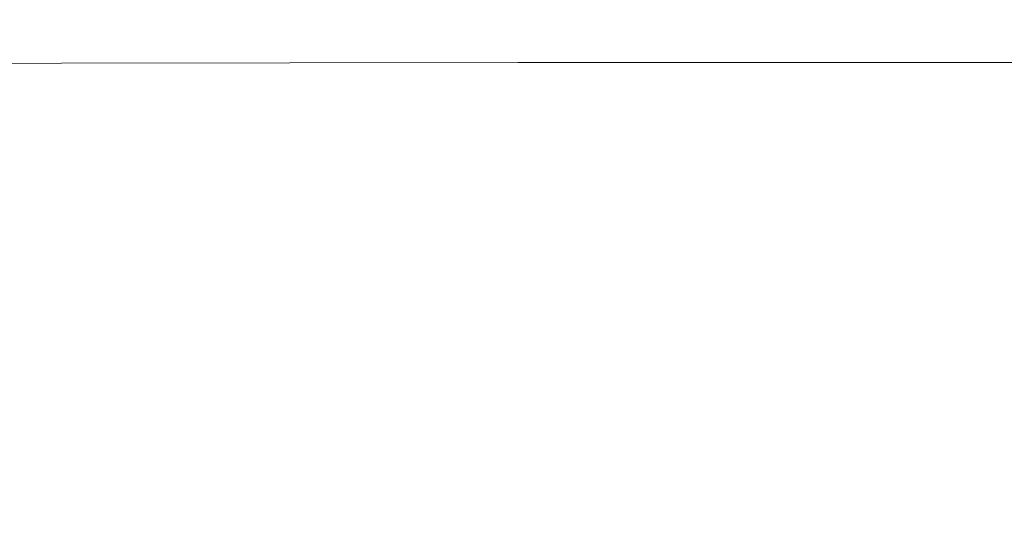
# Model space of a CAD drawing. Extents: x -335 to 335, y -444 to 16.
# Drawn here: x -79 to -60, y 7 to 16 of the extents above; entities that cross this region are included whole.
import ezdxf

# ---------------------------------------------------------------- set-up
doc = ezdxf.new("R2010")
doc.units = 0
doc.header["$LTSCALE"] = 500
doc.header["$MEASUREMENT"] = 0
doc.layers.add('CERAMIKA', color=7, linetype='Continuous')

msp = doc.modelspace()

# ---------------------------------------------------------------- linework, layer by layer
at = {"layer": 'CERAMIKA', "lineweight": 0}
for points, invisible_edges in [([(-85.483, 15.698, 12.358), (-86.468, 16.425, 15.694), (-79.446, 16.468, 16.025), (-78.546, 15.74, 12.636)], 15), ([(-85.02, 15.625, 19.635), (-78.116, 15.67, 20.16), (-79.237, 16.397, 18.483), (-86.242, 16.353, 18.065)], 14), ([(-79.237, 16.397, 18.483), (-70.571, 16.411, 18.897), (-70.756, 16.483, 16.354), (-79.446, 16.468, 16.025)], 15), ([(-78.546, 15.74, 12.636), (-79.446, 16.468, 16.025), (-70.756, 16.483, 16.354), (-69.96, 15.754, 12.908)], 15), ([(-78.116, 15.67, 20.16), (-69.58, 15.684, 20.684), (-70.571, 16.411, 18.897), (-79.237, 16.397, 18.483)], 14), ([(-70.571, 16.411, 18.897), (-60.113, 16.412, 19.271), (-60.271, 16.483, 16.648), (-70.756, 16.483, 16.354)], 15), ([(-69.96, 15.754, 12.908), (-70.756, 16.483, 16.354), (-60.271, 16.483, 16.648), (-59.599, 15.754, 13.152)], 15), ([(-69.58, 15.684, 20.684), (-59.277, 15.684, 21.155), (-60.113, 16.412, 19.271), (-70.571, 16.411, 18.897)], 14), ([(-83.521, 14.328, 8.276), (-85.483, 15.698, 12.358), (-78.546, 15.74, 12.636), (-76.752, 14.368, 8.527)], 15), ([(-85.02, 15.625, 19.635), (-83.018, 14.383, 20.569), (-78.116, 15.67, 20.16), (-85.02, 15.625, 19.635)], 15), ([(-78.116, 15.67, 20.16), (-83.018, 14.383, 20.569), (-76.284, 14.426, 21.212), (-78.116, 15.67, 20.16)], 15), ([(-69.96, 15.754, 12.908), (-76.752, 14.368, 8.527), (-78.546, 15.74, 12.636), (-69.96, 15.754, 12.908)], 15), ([(-78.116, 15.67, 20.16), (-76.284, 14.426, 21.212), (-69.58, 15.684, 20.684), (-78.116, 15.67, 20.16)], 15), ([(-74.275, 12.507, 3.911), (-76.752, 14.368, 8.527), (-69.96, 15.754, 12.908), (-68.374, 14.381, 8.771)], 15), ([(-69.58, 15.684, 20.684), (-76.284, 14.426, 21.212), (-67.957, 14.44, 21.858), (-69.58, 15.684, 20.684)], 15), ([(-59.599, 15.754, 13.152), (-68.374, 14.381, 8.771), (-69.96, 15.754, 12.908), (-59.599, 15.754, 13.152)], 15), ([(-69.58, 15.684, 20.684), (-67.957, 14.44, 21.858), (-59.277, 15.684, 21.155), (-69.58, 15.684, 20.684)], 15), ([(-66.181, 12.519, 4.148), (-68.374, 14.381, 8.771), (-59.599, 15.754, 13.152), (-58.26, 14.381, 8.986)], 15), ([(-57.91, 14.44, 22.439), (-59.277, 15.684, 21.155), (-67.957, 14.44, 21.858), (-65.877, 12.823, 22.563)], 15), ([(-80.813, 12.47, 3.666), (-83.521, 14.328, 8.276), (-76.752, 14.368, 8.527), (-74.275, 12.507, 3.911)], 15), ([(-83.018, 14.383, 20.569), (-80.452, 12.768, 21.028), (-76.284, 14.426, 21.212), (-83.018, 14.383, 20.569)], 15), ([(-76.284, 14.426, 21.212), (-80.452, 12.768, 21.028), (-73.935, 12.809, 21.795), (-76.284, 14.426, 21.212)], 15), ([(-76.284, 14.426, 21.212), (-73.935, 12.809, 21.795), (-67.957, 14.44, 21.858), (-76.284, 14.426, 21.212)], 15), ([(-71.33, 10.311, -0.998), (-74.275, 12.507, 3.911), (-68.374, 14.381, 8.771), (-66.181, 12.519, 4.148)], 15), ([(-67.957, 14.44, 21.858), (-73.935, 12.809, 21.795), (-65.877, 12.823, 22.563), (-67.957, 14.44, 21.858)], 15), ([(-63.576, 10.323, -0.751), (-66.181, 12.519, 4.148), (-58.26, 14.381, 8.986), (-56.413, 12.519, 4.357)], 15), ([(-57.91, 14.44, 22.439), (-65.877, 12.823, 22.563), (-56.156, 12.823, 23.255), (-57.91, 14.44, 22.439)], 15), ([(-80.452, 12.768, 21.028), (-85.556, 12.685, 20.342), (-77.537, 10.922, 21.18), (-80.452, 12.768, 21.028)], 15), ([(-73.935, 12.809, 21.795), (-80.452, 12.768, 21.028), (-71.268, 10.962, 22.06), (-73.935, 12.809, 21.795)], 15), ([(-71.268, 10.962, 22.06), (-80.452, 12.768, 21.028), (-77.537, 10.922, 21.18), (-71.268, 10.962, 22.06)], 15), ([(-65.877, 12.823, 22.563), (-73.935, 12.809, 21.795), (-63.515, 10.975, 22.944), (-65.877, 12.823, 22.563)], 15), ([(-63.515, 10.975, 22.944), (-73.935, 12.809, 21.795), (-71.268, 10.962, 22.06), (-63.515, 10.975, 22.944)], 15), ([(-56.156, 12.823, 23.255), (-65.877, 12.823, 22.563), (-54.165, 10.975, 23.742), (-56.156, 12.823, 23.255)], 15), ([(-54.165, 10.975, 23.742), (-65.877, 12.823, 22.563), (-63.515, 10.975, 22.944), (-54.165, 10.975, 23.742)], 15), ([(-77.537, 10.922, 21.18), (-85.556, 12.685, 20.342), (-82.451, 10.843, 20.393), (-77.537, 10.922, 21.18)], 15), ([(-80.813, 12.47, 3.666), (-74.275, 12.507, 3.911), (-77.593, 10.277, -1.256), (-82.48, 10.21, -1.505)], 15), ([(-71.33, 10.311, -0.998), (-77.593, 10.277, -1.256), (-74.275, 12.507, 3.911), (-71.33, 10.311, -0.998)], 15), ([(-63.576, 10.323, -0.751), (-71.33, 10.311, -0.998), (-66.181, 12.519, 4.148), (-63.576, 10.323, -0.751)], 15), ([(-54.216, 10.323, -0.533), (-63.576, 10.323, -0.751), (-56.413, 12.519, 4.357), (-54.216, 10.323, -0.533)], 15), ([(-77.537, 10.922, 21.18), (-82.451, 10.843, 20.393), (-74.491, 8.987, 21.184), (-77.537, 10.922, 21.18)], 15), ([(-71.268, 10.962, 22.06), (-77.537, 10.922, 21.18), (-68.478, 9.024, 22.161), (-71.268, 10.962, 22.06)], 15), ([(-68.478, 9.024, 22.161), (-77.537, 10.922, 21.18), (-74.491, 8.987, 21.184), (-68.478, 9.024, 22.161)], 15), ([(-63.515, 10.975, 22.944), (-71.268, 10.962, 22.06), (-61.047, 9.037, 23.146), (-63.515, 10.975, 22.944)], 15), ([(-61.047, 9.037, 23.146), (-71.268, 10.962, 22.06), (-68.478, 9.024, 22.161), (-61.047, 9.037, 23.146)], 15), ([(-54.165, 10.975, 23.742), (-63.515, 10.975, 22.944), (-52.082, 9.037, 24.033), (-54.165, 10.975, 23.742)], 15), ([(-52.082, 9.037, 24.033), (-63.515, 10.975, 22.944), (-61.047, 9.037, 23.146), (-52.082, 9.037, 24.033)], 15), ([(-74.491, 8.987, 21.184), (-82.451, 10.843, 20.393), (-79.203, 8.912, 20.313), (-74.491, 8.987, 21.184)], 15), ([(-77.593, 10.277, -1.256), (-71.33, 10.311, -0.998), (-68.13, 7.937, -5.986), (-74.094, 7.906, -6.27)], 15), ([(-71.33, 10.311, -0.998), (-63.576, 10.323, -0.751), (-60.744, 7.947, -5.715), (-68.13, 7.937, -5.986)], 15), ([(-63.576, 10.323, -0.751), (-54.216, 10.323, -0.533), (-51.827, 7.947, -5.476), (-60.744, 7.947, -5.715)], 15), ([(-82.48, 10.21, -1.505), (-77.593, 10.277, -1.256), (-74.094, 7.906, -6.27), (-78.745, 7.846, -6.546)], 15), ([(-82.195, 7.746, -6.794), (-82.48, 10.21, -1.505), (-78.745, 7.846, -6.546), (-82.195, 7.746, -6.794)], 15), ([(-68.478, 9.024, 22.161), (-74.491, 8.987, 21.184), (-65.764, 7.139, 22.255), (-68.478, 9.024, 22.161)], 15), ([(-61.047, 9.037, 23.146), (-68.478, 9.024, 22.161), (-58.644, 7.151, 23.312), (-61.047, 9.037, 23.146)], 15), ([(-58.644, 7.151, 23.312), (-68.478, 9.024, 22.161), (-65.764, 7.139, 22.255), (-58.644, 7.151, 23.312)], 15), ([(-52.082, 9.037, 24.033), (-61.047, 9.037, 23.146), (-50.056, 7.151, 24.267), (-52.082, 9.037, 24.033)], 15), ([(-50.056, 7.151, 24.267), (-61.047, 9.037, 23.146), (-58.644, 7.151, 23.312), (-50.056, 7.151, 24.267)], 15), ([(-76.044, 7.031, 20.279), (-79.203, 8.912, 20.313), (-79.431, 6.913, 19.58), (-76.044, 7.031, 20.279)], 15), ([(-74.491, 8.987, 21.184), (-79.203, 8.912, 20.313), (-71.526, 7.103, 21.207), (-74.491, 8.987, 21.184)], 15), ([(-71.526, 7.103, 21.207), (-79.203, 8.912, 20.313), (-76.044, 7.031, 20.279), (-71.526, 7.103, 21.207)], 15), ([(-65.764, 7.139, 22.255), (-74.491, 8.987, 21.184), (-71.526, 7.103, 21.207), (-65.764, 7.139, 22.255)], 15), ([(-74.094, 7.906, -6.27), (-68.13, 7.937, -5.986), (-64.888, 5.538, -10.841), (-70.549, 5.511, -11.159)], 15), ([(-68.13, 7.937, -5.986), (-60.744, 7.947, -5.715), (-57.875, 5.547, -10.537), (-64.888, 5.538, -10.841)], 15), ([(-60.744, 7.947, -5.715), (-51.827, 7.947, -5.476), (-49.408, 5.547, -10.271), (-57.875, 5.547, -10.537)], 15), ([(-78.231, 5.369, -11.75), (-80.46, 5.235, -11.977), (-82.195, 7.746, -6.794), (-78.745, 7.846, -6.546)], 15), ([(-78.745, 7.846, -6.546), (-74.094, 7.906, -6.27), (-70.549, 5.511, -11.159), (-74.963, 5.458, -11.469)], 15), ([(-78.231, 5.369, -11.75), (-78.745, 7.846, -6.546), (-74.963, 5.458, -11.469), (-78.231, 5.369, -11.75)], 15), ([(-71.526, 7.103, 21.207), (-76.044, 7.031, 20.279), (-68.86, 5.414, 21.412), (-71.526, 7.103, 21.207)], 15), ([(-65.764, 7.139, 22.255), (-71.526, 7.103, 21.207), (-63.323, 5.448, 22.493), (-65.764, 7.139, 22.255)], 15), ([(-63.323, 5.448, 22.493), (-71.526, 7.103, 21.207), (-68.86, 5.414, 21.412), (-63.323, 5.448, 22.493)], 15), ([(-58.644, 7.151, 23.312), (-65.764, 7.139, 22.255), (-56.484, 5.459, 23.587), (-58.644, 7.151, 23.312)], 15), ([(-56.484, 5.459, 23.587), (-65.764, 7.139, 22.255), (-63.323, 5.448, 22.493), (-56.484, 5.459, 23.587)], 15)]:
    msp.add_3dface(points, dxfattribs=dict(at, invisible_edges=invisible_edges))

doc.saveas('drawing.dxf')
